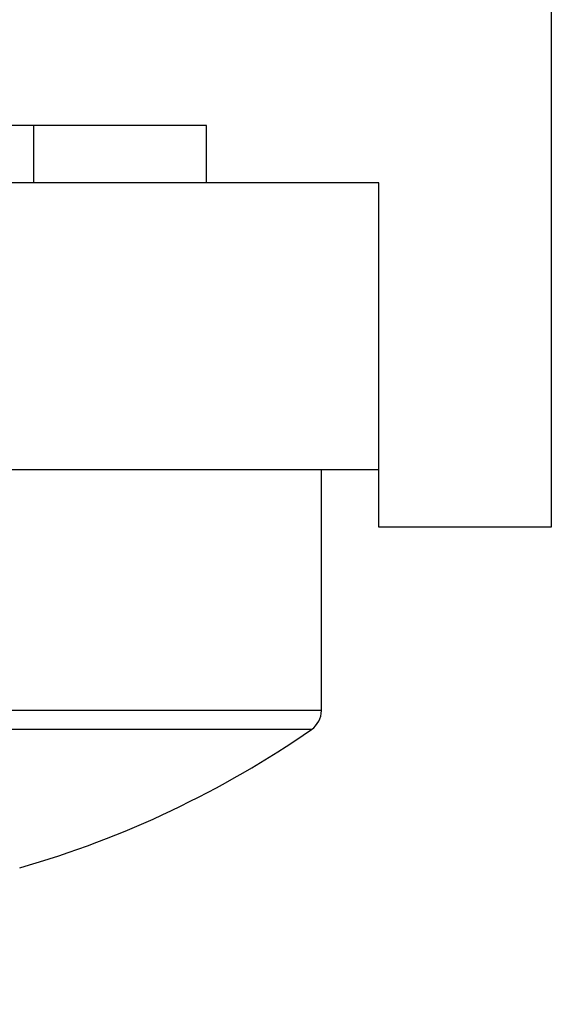
# Model space of a CAD drawing. Units: millimetres. Extents: x 0 to 8259, y 0 to 7885.
# Drawn here: x 4783 to 4788, y 3409 to 3418 of the extents above; entities that cross this region are included whole.
import ezdxf

# ---------------------------------------------------------------- set-up
doc = ezdxf.new("R2010")
doc.units = ezdxf.units.MM
for name, color, linetype in [('hatching-Schraffur', 5, 'Continuous'), ('helpline-Hilfslinie', 2, 'Continuous'), ('outline-Körperkante', 7, 'Continuous')]:
    doc.layers.add(name, color=color, linetype=linetype)

# ---------------------------------------------------------------- blocks, each defined once
blk = doc.blocks.new('WinDrive2201_Drive')
at = {"layer": 'outline-Körperkante'}
for p, q in [((14, -1.9971), (14, -9.9971)), ((11, -6.4971), (3, -6.4971)), ((9.5, -6.9972), (9.5, -6.4969)), ((11, -6.9971), (11, -6.4971)), ((12.5, -6.9971), (2.3, -6.9971)), ((12.5, -9.4971), (12.5, -6.9971)), ((12.5, -9.4971), (-8.5222, -9.4971)), ((12, -11.5933), (12, -9.4971)), ((12.5, -9.9971), (12.5, -9.4971)), ((14, -9.9971), (12.5, -9.9971)), ((12, -11.5933), (2, -11.5933)), ((11.9141, -11.7575), (2.0859, -11.7575))]:
    blk.add_line(p, q, dxfattribs=at)
for centre, radius, start, end in [((11.8, -11.5933), 0.2, 304.79065, 0), ((7, -4.6846), 8.6125, 286.02562, 304.79065), ((9.3393, -12.8109), 0.1562, 283.44858, 283.54289), ((9.3457, -12.8418), 0.1247, 283.97941, 284.09307), ((9.351, -12.8745), 0.0917, 285.87715, 286.01364), ((9.3591, -12.8967), 0.0682, 284.66098, 284.82614), ((9.3622, -12.9108), 0.0538, 285.42456, 285.62366), ((9.3673, -12.9247), 0.039, 283.91498, 284.1575), ((9.3691, -12.9352), 0.0284, 285.79838, 286.09241), ((9.3723, -12.9419), 0.0211, 282.81364, 283.1756), ((9.372, -12.9482), 0.0151, 289.76119, 290.20502), ((9.3742, -12.952), 0.0108, 286.4233, 286.97519), ((9.3748, -12.9548), 0.008, 288.09505, 288.77485), ((9.3761, -12.957), 0.00546, 283.60366, 284.46883), ((9.376, -12.9592), 0.00348, 296.01287, 297.11723), ((9.3768, -12.9598), 0.0026, 287.73823, 289.13167), ((9.3769, -12.9609), 0.00153, 295.72606, 297.40404), ((9.3772, -12.9613), 0.0011, 295.40367, 297.72643), ((9.3775, -12.9617), 0.000532, 286.73045, 290.13945), ((9.3774, -12.9618), 0.000553, 301.82237, 305.55776), ((9.3776, -12.9621), 0.000185, 320.72068, 331.89919), ((9.3775, -12.962), 0.000396, 330.20111, 336.66879), ((9.3773, -12.962), 0.00049, 332.12643, 334.74346), ((9.3777, -12.962), 0.000199, 293.34593, 299.78417)]:
    blk.add_arc(centre, radius, start, end, dxfattribs=at)
blk = doc.blocks.new('Verschalung WinDrive2201')
at = {"layer": 'hatching-Schraffur'}
h = blk.add_hatch(dxfattribs=at)
h.set_pattern_fill('ANSI31', color=256, scale=0.5, style=0)
h.set_pattern_definition([(45, (-116.6368, -261.4505), (-1.122532, 1.122532), [])])
h.paths.add_polyline_path([(-2, -98), (-9.7914, -98), (-18.4517, -93), (-23, -93), (-23, -95.5), (-22.2022, -95.5), (-21.5094, -94.3), (-20.6434, -94.8), (-20.3547, -94.3), (-19.4887, -94.8), (-19.2, -94.3), (-12.7914, -98), (-44.25, -98, -1), (-45.75, -98), (-48.25, -98, -1), (-49.75, -98), (-52.25, -98, -1), (-53.75, -98), (-56.25, -98, -1), (-57.75, -98), (-60.25, -98, -1), (-61.75, -98), (-65, -98), (-65, -100), (0, -100), (0, -74.1), (-4, -73.25), (-4, -70.75), (0, -69.9), (0, -8.25), (-2, -8.25), (-2, -14.25), (-4.5, -14.25), (-4.5, -11.75), (-6, -11.75), (-6, -15.75), (-2, -15.75), (-2, -20.4804), (-1.7, -21), (-2, -21.5196), (-2, -68.2803), (-6, -69.1303), (-6, -74.8697), (-2, -75.7197)])
h.paths.add_polyline_path([(-2, -2.25), (-2, -8.25), (0, -8.25), (0, 0), (-82, 0), (-82, -1), (-69, -1), (-68, -2), (-63.75, -2, 1), (-62.25, -2), (-19.75, -2, 1), (-18.25, -2), (-6, -2), (-6, -4.75), (-4.5, -4.75), (-4.5, -2.25)])
blk = doc.blocks.new('Antreibsquerschnitt WinDrive 2201')
at = {"layer": 'outline-Körperkante'}
for name, p in [('Verschalung WinDrive2201', (142, 0)), ('WinDrive2201_Drive', (64.7, -3))]:
    blk.add_blockref(name, p, dxfattribs=at)
blk = doc.blocks.new('WD_LR22B_Seitenriss_ER-EL_OF')
at = {"layer": 'helpline-Hilfslinie'}
blk.add_blockref('Antreibsquerschnitt WinDrive 2201', (-0.006, 100), dxfattribs=at)

msp = doc.modelspace()

# ---------------------------------------------------------------- block references
at = {"layer": 'outline-Körperkante'}
msp.add_blockref('WD_LR22B_Seitenriss_ER-EL_OF', (4708.9273, 3326.4435), dxfattribs=at)

doc.saveas('drawing.dxf')
